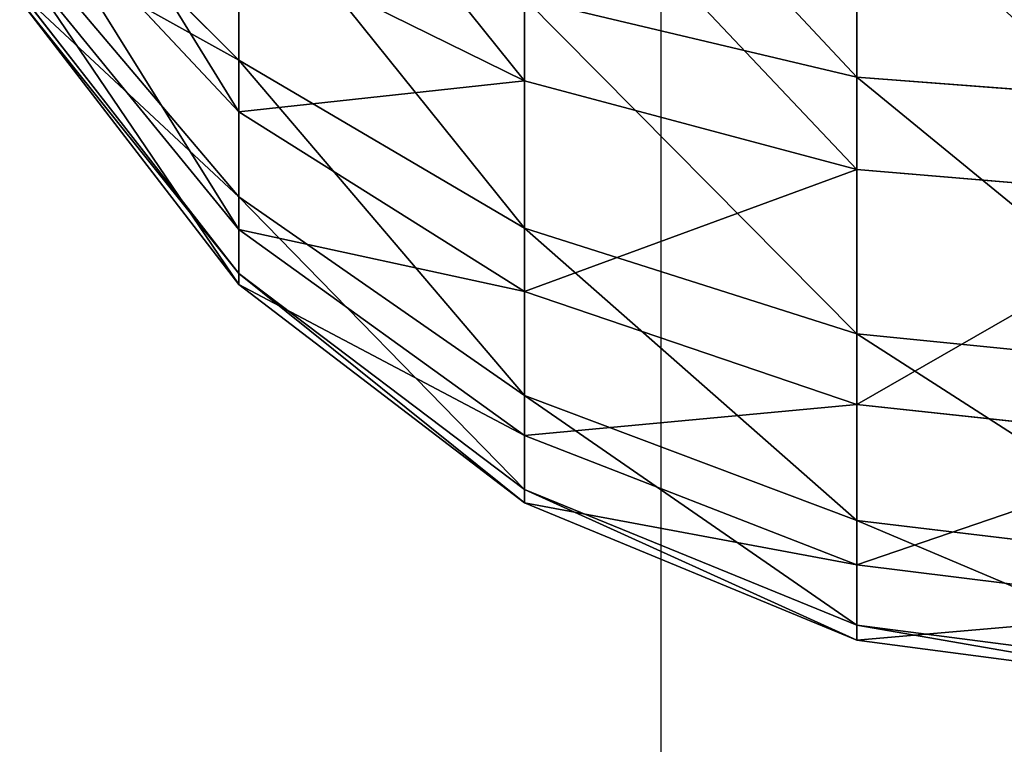
# Model space of a CAD drawing. Units: inches. Extents: x -146 to 555, y -199 to 532.
# Drawn here: x 289 to 290, y 72 to 73 of the extents above; entities that cross this region are included whole.
import ezdxf

# ---------------------------------------------------------------- set-up
doc = ezdxf.new("R2010")
doc.units = ezdxf.units.IN
doc.header["$MEASUREMENT"] = 0
doc.layers.get('0').update_dxf_attribs({"color": 252})
doc.layers.add('strefa bezpieczeństwa', color=1, linetype='Continuous')

# ---------------------------------------------------------------- blocks, each defined once
blk = doc.blocks.new('Group_27')
at = {"color": 250, "true_color": 0x1e1e1e}
for p, q in [((2.2588, 5.5167, 1.0341), (2.366, 5.1988, 0.634)), ((2.5, 5.5167, 1.134), (2.7071, 5.1988, 0.7753)), ((2.7071, 5.5167, 1.2929), (3, 5.1988, 1)), ((2.866, 5.5167, 1.5), (3.2247, 5.1988, 1.2929)), ((2.9659, 5.5167, 1.7412), (3.366, 5.1988, 1.634)), ((3.4142, 5.1988, 2), (3, 5.5167, 2)), ((2, 5.1988, 0.5858), (2.366, 5.1988, 0.634)), ((2, 5.1988, 0.5858), (2, 4.7846, 0.2679)), ((2.366, 5.1988, 0.634), (2.7071, 5.1988, 0.7753)), ((2.366, 5.1988, 0.634), (2.4483, 4.7846, 0.327)), ((2.7071, 5.1988, 0.7753), (2.866, 4.7846, 0.5)), ((2.7071, 5.1988, 0.7753), (3, 5.1988, 1)), ((3, 5.1988, 1), (3.2247, 5.1988, 1.2929)), ((3, 5.1988, 1), (3.2247, 4.7846, 0.7753)), ((3.2247, 5.1988, 1.2929), (3.5, 4.7846, 1.134)), ((3.2247, 5.1988, 1.2929), (3.366, 5.1988, 1.634)), ((3.4142, 5.1988, 2), (3.366, 5.1988, 2.366)), ((3.366, 5.1988, 1.634), (3.4142, 5.1988, 2)), ((3.366, 5.1988, 1.634), (3.673, 4.7846, 1.5517)), ((3.7321, 4.7846, 2), (3.4142, 5.1988, 2)), ((2, 4.7846, 0.2679), (1.5517, 4.7846, 0.327)), ((2.4483, 4.7846, 0.327), (2, 4.7846, 0.2679)), ((2, 4.7846, 0.2679), (2, 4.3022, 0.0681)), ((2.866, 4.7846, 0.5), (2.4483, 4.7846, 0.327)), ((2.4483, 4.7846, 0.327), (2.5, 4.3022, 0.134)), ((2.866, 4.7846, 0.5), (2.9659, 4.3022, 0.327)), ((3.2247, 4.7846, 0.7753), (2.866, 4.7846, 0.5)), ((3.5, 4.7846, 1.134), (3.2247, 4.7846, 0.7753)), ((3.2247, 4.7846, 0.7753), (3.366, 4.3022, 0.634)), ((3.673, 4.7846, 1.5517), (3.5, 4.7846, 1.134)), ((3.5, 4.7846, 1.134), (3.673, 4.3022, 1.0341)), ((3.673, 4.7846, 2.4483), (3.866, 4.3022, 2.5)), ((3.7321, 4.7846, 2), (3.673, 4.7846, 1.5517)), ((3.673, 4.7846, 1.5517), (3.866, 4.3022, 1.5)), ((3.673, 4.7846, 2.4483), (3.7321, 4.7846, 2)), ((3.9319, 4.3022, 2), (3.7321, 4.7846, 2)), ((2, 4.3022, 0.0681), (1.5, 4.3022, 0.134)), ((2.5, 4.3022, 0.134), (2, 4.3022, 0.0681)), ((2, 4.3022, 0.0681), (2, 3.7846)), ((2.9659, 4.3022, 0.327), (2.5, 4.3022, 0.134)), ((2.5, 4.3022, 0.134), (2.5176, 3.7846, 0.0681)), ((2.9659, 4.3022, 0.327), (3, 3.7846, 0.2679)), ((3.366, 4.3022, 0.634), (2.9659, 4.3022, 0.327)), ((3.673, 4.3022, 1.0341), (3.366, 4.3022, 0.634)), ((3.366, 4.3022, 0.634), (3.4142, 3.7846, 0.5858)), ((3.673, 4.3022, 2.9659), (3.866, 4.3022, 2.5)), ((3.866, 4.3022, 1.5), (3.673, 4.3022, 1.0341)), ((3.673, 4.3022, 1.0341), (3.7321, 3.7846, 1)), ((3.9319, 4.3022, 2), (3.866, 4.3022, 1.5)), ((3.866, 4.3022, 1.5), (3.9319, 3.7846, 1.4824)), ((3.866, 4.3022, 2.5), (3.9319, 3.7846, 2.5176)), ((3.866, 4.3022, 2.5), (3.9319, 4.3022, 2)), ((4, 3.7846, 2), (3.9319, 4.3022, 2))]:
    blk.add_line(p, q, dxfattribs=at)
mesh = blk.add_polyface(dxfattribs=at)
corners = [(2, 5.5167, 1), (2.366, 5.1988, 0.634), (2, 5.1988, 0.5858), (2.2588, 5.5167, 1.0341)]
mesh.append_faces([[corners[k] for k in face] for face in [(0, 1, 2), (1, 0, 3)]], dxfattribs={"vtx0": -1, "color": 250})
mesh = blk.add_polyface(dxfattribs=at)
corners = [(2.2588, 5.5167, 1.0341), (2.7071, 5.1988, 0.7753), (2.366, 5.1988, 0.634), (2.5, 5.5167, 1.134)]
mesh.append_faces([[corners[k] for k in face] for face in [(0, 1, 2), (1, 0, 3)]], dxfattribs={"vtx0": -1, "color": 250})
mesh = blk.add_polyface(dxfattribs=at)
corners = [(2.5, 5.5167, 1.134), (3, 5.1988, 1), (2.7071, 5.1988, 0.7753), (2.7071, 5.5167, 1.2929)]
mesh.append_faces([[corners[k] for k in face] for face in [(0, 1, 2), (1, 0, 3)]], dxfattribs={"vtx0": -1, "color": 250})
mesh = blk.add_polyface(dxfattribs=at)
corners = [(2.7071, 5.5167, 1.2929), (3.2247, 5.1988, 1.2929), (3, 5.1988, 1), (2.866, 5.5167, 1.5)]
mesh.append_faces([[corners[k] for k in face] for face in [(0, 1, 2), (1, 0, 3)]], dxfattribs={"vtx0": -1, "color": 250})
mesh = blk.add_polyface(dxfattribs=at)
corners = [(2.866, 5.5167, 1.5), (3.366, 5.1988, 1.634), (3.2247, 5.1988, 1.2929), (2.9659, 5.5167, 1.7412)]
mesh.append_faces([[corners[k] for k in face] for face in [(0, 1, 2), (1, 0, 3)]], dxfattribs={"vtx0": -1, "color": 250})
mesh = blk.add_polyface(dxfattribs=at)
corners = [(3, 5.5167, 2), (3.366, 5.1988, 2.366), (3.4142, 5.1988, 2), (2.9659, 5.5167, 2.2588)]
mesh.append_faces([[corners[k] for k in face] for face in [(0, 1, 2), (1, 0, 3)]], dxfattribs={"vtx0": -1, "color": 250})
mesh = blk.add_polyface(dxfattribs=at)
corners = [(2.9659, 5.5167, 1.7412), (3.4142, 5.1988, 2), (3.366, 5.1988, 1.634), (3, 5.5167, 2)]
mesh.append_faces([[corners[k] for k in face] for face in [(0, 1, 2), (1, 0, 3)]], dxfattribs={"vtx0": -1, "color": 250})
mesh = blk.add_polyface(dxfattribs=at)
corners = [(1.634, 5.1988, 0.634), (2, 4.7846, 0.2679), (1.5517, 4.7846, 0.327), (2, 5.1988, 0.5858)]
mesh.append_faces([[corners[k] for k in face] for face in [(0, 1, 2), (1, 0, 3)]], dxfattribs={"vtx0": -1, "color": 250})
mesh = blk.add_polyface(dxfattribs=at)
corners = [(2.366, 5.1988, 0.634), (2, 4.7846, 0.2679), (2, 5.1988, 0.5858), (2.4483, 4.7846, 0.327)]
mesh.append_faces([[corners[k] for k in face] for face in [(0, 1, 2), (1, 0, 3)]], dxfattribs={"vtx0": -1, "color": 250})
mesh = blk.add_polyface(dxfattribs=at)
corners = [(2.7071, 5.1988, 0.7753), (2.4483, 4.7846, 0.327), (2.366, 5.1988, 0.634), (2.866, 4.7846, 0.5)]
mesh.append_faces([[corners[k] for k in face] for face in [(0, 1, 2), (1, 0, 3)]], dxfattribs={"vtx0": -1, "color": 250})
mesh = blk.add_polyface(dxfattribs=at)
corners = [(3, 5.1988, 1), (2.866, 4.7846, 0.5), (2.7071, 5.1988, 0.7753), (3.2247, 4.7846, 0.7753)]
mesh.append_faces([[corners[k] for k in face] for face in [(0, 1, 2), (1, 0, 3)]], dxfattribs={"vtx0": -1, "color": 250})
mesh = blk.add_polyface(dxfattribs=at)
corners = [(3.2247, 4.7846, 0.7753), (3.2247, 5.1988, 1.2929), (3.5, 4.7846, 1.134), (3, 5.1988, 1)]
mesh.append_faces([[corners[k] for k in face] for face in [(0, 1, 2), (1, 0, 3)]], dxfattribs={"vtx0": -1, "color": 250})
mesh = blk.add_polyface(dxfattribs=at)
corners = [(3.5, 4.7846, 1.134), (3.366, 5.1988, 1.634), (3.673, 4.7846, 1.5517), (3.2247, 5.1988, 1.2929)]
mesh.append_faces([[corners[k] for k in face] for face in [(0, 1, 2), (1, 0, 3)]], dxfattribs={"vtx0": -1, "color": 250})
mesh = blk.add_polyface(dxfattribs=at)
corners = [(3.7321, 4.7846, 2), (3.366, 5.1988, 2.366), (3.673, 4.7846, 2.4483), (3.4142, 5.1988, 2)]
mesh.append_faces([[corners[k] for k in face] for face in [(0, 1, 2), (1, 0, 3)]], dxfattribs={"vtx0": -1, "color": 250})
mesh = blk.add_polyface(dxfattribs=at)
corners = [(3.673, 4.7846, 1.5517), (3.4142, 5.1988, 2), (3.7321, 4.7846, 2), (3.366, 5.1988, 1.634)]
mesh.append_faces([[corners[k] for k in face] for face in [(0, 1, 2), (1, 0, 3)]], dxfattribs={"vtx0": -1, "color": 250})
mesh = blk.add_polyface(dxfattribs=at)
corners = [(1.5517, 4.7846, 0.327), (2, 4.3022, 0.0681), (1.5, 4.3022, 0.134), (2, 4.7846, 0.2679)]
mesh.append_faces([[corners[k] for k in face] for face in [(0, 1, 2), (1, 0, 3)]], dxfattribs={"vtx0": -1, "color": 250})
mesh = blk.add_polyface(dxfattribs=at)
corners = [(2.4483, 4.7846, 0.327), (2, 4.3022, 0.0681), (2, 4.7846, 0.2679), (2.5, 4.3022, 0.134)]
mesh.append_faces([[corners[k] for k in face] for face in [(0, 1, 2), (1, 0, 3)]], dxfattribs={"vtx0": -1, "color": 250})
mesh = blk.add_polyface(dxfattribs=at)
corners = [(2.866, 4.7846, 0.5), (2.5, 4.3022, 0.134), (2.4483, 4.7846, 0.327), (2.9659, 4.3022, 0.327)]
mesh.append_faces([[corners[k] for k in face] for face in [(0, 1, 2), (1, 0, 3)]], dxfattribs={"vtx0": -1, "color": 250})
mesh = blk.add_polyface(dxfattribs=at)
corners = [(3.2247, 4.7846, 0.7753), (2.9659, 4.3022, 0.327), (2.866, 4.7846, 0.5), (3.366, 4.3022, 0.634)]
mesh.append_faces([[corners[k] for k in face] for face in [(0, 1, 2), (1, 0, 3)]], dxfattribs={"vtx0": -1, "color": 250})
mesh = blk.add_polyface(dxfattribs=at)
corners = [(3.366, 4.3022, 0.634), (3.5, 4.7846, 1.134), (3.673, 4.3022, 1.0341), (3.2247, 4.7846, 0.7753)]
mesh.append_faces([[corners[k] for k in face] for face in [(0, 1, 2), (1, 0, 3)]], dxfattribs={"vtx0": -1, "color": 250})
mesh = blk.add_polyface(dxfattribs=at)
corners = [(3.866, 4.3022, 2.5), (3.5, 4.7846, 2.866), (3.673, 4.3022, 2.9659), (3.673, 4.7846, 2.4483)]
mesh.append_faces([[corners[k] for k in face] for face in [(0, 1, 2), (1, 0, 3)]], dxfattribs={"vtx0": -1, "color": 250})
mesh = blk.add_polyface(dxfattribs=at)
corners = [(3.673, 4.3022, 1.0341), (3.673, 4.7846, 1.5517), (3.866, 4.3022, 1.5), (3.5, 4.7846, 1.134)]
mesh.append_faces([[corners[k] for k in face] for face in [(0, 1, 2), (1, 0, 3)]], dxfattribs={"vtx0": -1, "color": 250})
mesh = blk.add_polyface(dxfattribs=at)
corners = [(3.866, 4.3022, 1.5), (3.7321, 4.7846, 2), (3.9319, 4.3022, 2), (3.673, 4.7846, 1.5517)]
mesh.append_faces([[corners[k] for k in face] for face in [(0, 1, 2), (1, 0, 3)]], dxfattribs={"vtx0": -1, "color": 250})
mesh = blk.add_polyface(dxfattribs=at)
corners = [(3.9319, 4.3022, 2), (3.673, 4.7846, 2.4483), (3.866, 4.3022, 2.5), (3.7321, 4.7846, 2)]
mesh.append_faces([[corners[k] for k in face] for face in [(0, 1, 2), (1, 0, 3)]], dxfattribs={"vtx0": -1, "color": 250})
mesh = blk.add_polyface(dxfattribs=at)
corners = [(1.5, 4.3022, 0.134), (2, 3.7846), (1.4824, 3.7846, 0.0681), (2, 4.3022, 0.0681)]
mesh.append_faces([[corners[k] for k in face] for face in [(0, 1, 2), (1, 0, 3)]], dxfattribs={"vtx0": -1, "color": 250})
mesh = blk.add_polyface(dxfattribs=at)
corners = [(2.5, 4.3022, 0.134), (2, 3.7846), (2, 4.3022, 0.0681), (2.5176, 3.7846, 0.0681)]
mesh.append_faces([[corners[k] for k in face] for face in [(0, 1, 2), (1, 0, 3)]], dxfattribs={"vtx0": -1, "color": 250})
mesh = blk.add_polyface(dxfattribs=at)
corners = [(2.9659, 4.3022, 0.327), (2.5176, 3.7846, 0.0681), (2.5, 4.3022, 0.134), (3, 3.7846, 0.2679)]
mesh.append_faces([[corners[k] for k in face] for face in [(0, 1, 2), (1, 0, 3)]], dxfattribs={"vtx0": -1, "color": 250})
mesh = blk.add_polyface(dxfattribs=at)
corners = [(3.366, 4.3022, 0.634), (3, 3.7846, 0.2679), (2.9659, 4.3022, 0.327), (3.4142, 3.7846, 0.5858)]
mesh.append_faces([[corners[k] for k in face] for face in [(0, 1, 2), (1, 0, 3)]], dxfattribs={"vtx0": -1, "color": 250})
mesh = blk.add_polyface(dxfattribs=at)
corners = [(3.4142, 3.7846, 0.5858), (3.673, 4.3022, 1.0341), (3.7321, 3.7846, 1), (3.366, 4.3022, 0.634)]
mesh.append_faces([[corners[k] for k in face] for face in [(0, 1, 2), (1, 0, 3)]], dxfattribs={"vtx0": -1, "color": 250})
mesh = blk.add_polyface(dxfattribs=at)
corners = [(3.9319, 3.7846, 2.5176), (3.673, 4.3022, 2.9659), (3.7321, 3.7846, 3), (3.866, 4.3022, 2.5)]
mesh.append_faces([[corners[k] for k in face] for face in [(0, 1, 2), (1, 0, 3)]], dxfattribs={"vtx0": -1, "color": 250})
mesh = blk.add_polyface(dxfattribs=at)
corners = [(3.7321, 3.7846, 1), (3.866, 4.3022, 1.5), (3.9319, 3.7846, 1.4824), (3.673, 4.3022, 1.0341)]
mesh.append_faces([[corners[k] for k in face] for face in [(0, 1, 2), (1, 0, 3)]], dxfattribs={"vtx0": -1, "color": 250})
mesh = blk.add_polyface(dxfattribs=at)
corners = [(3.9319, 3.7846, 1.4824), (3.9319, 4.3022, 2), (4, 3.7846, 2), (3.866, 4.3022, 1.5)]
mesh.append_faces([[corners[k] for k in face] for face in [(0, 1, 2), (1, 0, 3)]], dxfattribs={"vtx0": -1, "color": 250})
mesh = blk.add_polyface(dxfattribs=at)
corners = [(4, 3.7846, 2), (3.866, 4.3022, 2.5), (3.9319, 3.7846, 2.5176), (3.9319, 4.3022, 2)]
mesh.append_faces([[corners[k] for k in face] for face in [(0, 1, 2), (1, 0, 3)]], dxfattribs={"vtx0": -1, "color": 250})
blk = doc.blocks.new('Group_44')
blk.add_blockref('Group_27', (0, 0.0056))
blk = doc.blocks.new('Group_57')
at = {"extrusion": (-0.642788, 1.78038e-13, 0.766044), "zscale": -1, "rotation": 270.000000000019}
blk.add_blockref('Group_44', (-15.5202, 139.9216, 44.9045), dxfattribs=at)
blk = doc.blocks.new('zje_d_lania_90cm_1')
at = {"rotation": 179.9999999999752}
blk.add_blockref('Group_57', (138.9441, 75.2461), dxfattribs=at)
blk = doc.blocks.new('0213')
blk.add_line((150.8731, -93.2473), (150.8731, -112.792))

msp = doc.modelspace()

# ---------------------------------------------------------------- block references
at = {"extrusion": (0, 0, -1), "zscale": -1, "rotation": 269.9999999999683}
msp.add_blockref('zje_d_lania_90cm_1', (-354.2298, 134.5307, 72.7296), dxfattribs=at)
at = {"layer": 'strefa bezpieczeństwa'}
msp.add_blockref('0213', (139.0384, 166.0497), dxfattribs=at)

doc.saveas('drawing.dxf')
